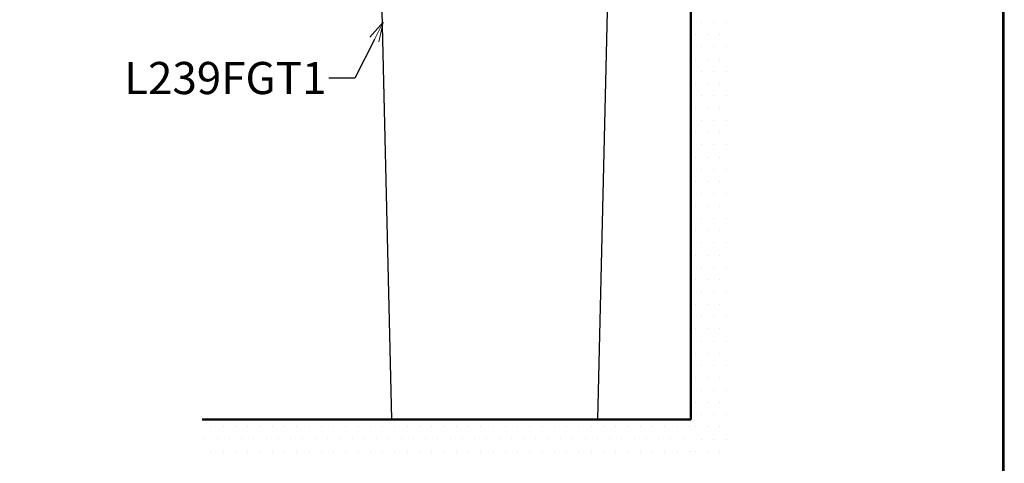
# Model space of a CAD drawing. Units: millimetres. Extents: x -347 to 1253, y 3236 to 5532.
# Drawn here: x 489 to 1253, y 3746 to 4090 of the extents above; entities that cross this region are included whole.
import ezdxf
from ezdxf import colors
from ezdxf.entities.mleader import LeaderData, LeaderLine
from ezdxf.math import Vec2, Vec3

# ---------------------------------------------------------------- set-up
doc = ezdxf.new("R2010")
doc.units = ezdxf.units.MM
doc.layers.add('標註線', color=7, linetype='Continuous', lineweight=9)
doc.layers.add('牆壁線', color=130, linetype='Continuous', lineweight=50)
doc.layers.add('繪圖線', color=7, linetype='Continuous')
doc.styles.get("Standard").update_dxf_attribs({"font": 'msjh.ttf', "height": 25})

# ---------------------------------------------------------------- blocks, each defined once
blk = doc.blocks.new('_OPEN30')
at = {"color": 0, "linetype": 'ByBlock'}
for p, q in [((-1, 0.268), (0, 0)), ((0, 0), (-1, -0.268)), ((0, 0), (-1, 0))]:
    blk.add_line(p, q, dxfattribs=at)

msp = doc.modelspace()

# ---------------------------------------------------------------- hatches: boundary and pattern name
at = {"layer": '繪圖線', "lineweight": 0}
h = msp.add_hatch(dxfattribs=at)
h.set_pattern_fill('AR-HBONE', color=256, scale=0.05)
h.set_pattern_definition([(45, (1e-13, -0.409), (7e-16, 7.184205), [15.24, -5.08]), (135, (3.592, 3.1833), (7e-16, 7.184205), [15.24, -5.08])])
h.paths.add_polyline_path([(114.67, 4393.68), (111.73, 4405.26, 0.114046), (65.28, 4384.09), (65.82, 4366.87, -0.092201)])
h.paths.add_polyline_path([(1162.81, 5159.62), (1194.47, 5159.62), (1194.47, 5216.09), (1162.81, 5216.09)], flags=9)
h.paths.add_polyline_path([(927.25, 5157.29), (1071.97, 5157.29), (1071.97, 5213.76), (927.25, 5213.76)], flags=9)
h.paths.add_polyline_path([(719.15, 5159.34), (857.57, 5159.34), (857.57, 5215.81), (719.15, 5215.81)], flags=9)
h.paths.add_polyline_path([(929.98, 5197.77), (1041.64, 5197.77), (1041.64, 5254.23), (929.98, 5254.23)], flags=9)
h.paths.add_polyline_path([(721.91, 5199.69), (851.68, 5199.69), (851.68, 5256.15), (721.91, 5256.15)], flags=9)
h.paths.add_polyline_path([(1162.81, 5199.62), (1194.47, 5199.62), (1194.47, 5256.09), (1162.81, 5256.09)], flags=9)
h.paths.add_polyline_path([(1160.43, 5239.62), (1192.09, 5239.62), (1192.09, 5296.09), (1160.43, 5296.09)], flags=9)
h.paths.add_polyline_path([(1160.43, 5279.62), (1192.09, 5279.62), (1192.09, 5336.09), (1160.43, 5336.09)], flags=9)
h.paths.add_polyline_path([(1161.69, 5319.77), (1193.35, 5319.77), (1193.35, 5376.23), (1161.69, 5376.23)], flags=9)
h.paths.add_polyline_path([(1160.43, 5359.62), (1192.09, 5359.62), (1192.09, 5416.09), (1160.43, 5416.09)], flags=9)
h.paths.add_polyline_path([(1138.01, 5399.03), (1216.62, 5399.03), (1216.62, 5455.49), (1138.01, 5455.49)], flags=9)
h.paths.add_polyline_path([(993.02, 5398.03), (1071.62, 5398.03), (1071.62, 5454.49), (993.02, 5454.49)], flags=9)
h.paths.add_polyline_path([(778.2, 5398.11), (865.07, 5398.11), (865.07, 5454.58), (778.2, 5454.58)], flags=9)
h.paths.add_polyline_path([(927.98, 5238.24), (1072.7, 5238.24), (1072.7, 5294.71), (927.98, 5294.71)], flags=9)
h.paths.add_polyline_path([(928.74, 5277.97), (1073.45, 5277.97), (1073.45, 5334.43), (928.74, 5334.43)], flags=9)
h.paths.add_polyline_path([(928.95, 5316.95), (1073.67, 5316.95), (1073.67, 5373.42), (928.95, 5373.42)], flags=9)
h.paths.add_polyline_path([(930.33, 5356.28), (1008.94, 5356.28), (1008.94, 5412.75), (930.33, 5412.75)], flags=9)
h.paths.add_polyline_path([(720.04, 5240.15), (875.16, 5240.15), (875.16, 5296.61), (720.04, 5296.61)], flags=9)
h.paths.add_polyline_path([(718.1, 5279.84), (884.27, 5279.84), (884.27, 5336.3), (718.1, 5336.3)], flags=9)
h.paths.add_polyline_path([(722.4, 5318.76), (879.72, 5318.76), (879.72, 5375.22), (722.4, 5375.22)], flags=9)
h.paths.add_polyline_path([(719.69, 5358.3), (898.6, 5358.3), (898.6, 5414.77), (719.69, 5414.77)], flags=9)
h.paths.add_polyline_path([(834.01, 5438), (1044.83, 5438), (1044.83, 5494.46), (834.01, 5494.46)], flags=9)
h.paths.add_polyline_path([(890.44, 3500.73), (1235.61, 3500.73), (1235.61, 3581.11), (890.44, 3581.11)], flags=9)
edge = h.paths.add_edge_path()
edge.add_line((22.25, 4326.19), (36.97, 4326.19))
edge.add_arc((66.97, 4325.65), 30, 141.18116, 178.98389, ccw=False)
edge.add_arc((162.3, 4248.95), 152.36, 129.28795, 141.18116, ccw=False)
edge.add_line((65.82, 4366.87), (65.28, 4384.09))
edge.add_arc((162.3, 4248.95), 166.36, 125.67519, 141.61632)
edge.add_arc((67.01, 4324.43), 44.8, 141.61632, 177.75488)
h = msp.add_hatch(dxfattribs=at)
h.set_pattern_fill('DOTS', color=256, scale=6)
h.set_pattern_definition([(0, (3.72, 154.606), (4.7625, 9.525), [0, -9.525])])
h.paths.add_polyline_path([(1039.89, 4636.61), (1009.89, 4636.61), (1009.89, 3749.69), (1039.89, 3749.69)])
h = msp.add_hatch(dxfattribs=at)
h.set_pattern_fill('DOTS', color=256, scale=6)
h.set_pattern_definition([(0, (3.72, -45.2), (4.7625, 9.525), [0, -9.525])])
h.paths.add_polyline_path([(1009.89, 3779.69), (630.4, 3779.69), (630.4, 3749.69), (1009.89, 3749.69)])

# ---------------------------------------------------------------- linework, layer by layer
at = {"layer": '牆壁線'}
for p, q in [((1009.89, 4636.61), (1009.89, 3779.69)), ((1009.89, 3779.69), (630.4, 3779.69))]:
    msp.add_line(p, q, dxfattribs=at)
at = {"layer": '繪圖線'}
for p, q in [((762.53, 4405.55), (777.31, 3779.69)), ((951.98, 4400.86), (937.31, 3779.69)), ((777.31, 3779.69), (937.31, 3779.69)), ((777.31, 3779.69), (937.31, 3779.69))]:
    msp.add_line(p, q, dxfattribs=at)
at = {"layer": '繪圖線', "lineweight": 30}
msp.add_lwpolyline([(-346.7, 3236.39), (1253.27, 3236.39), (1253.27, 5532.41), (-346.7, 5532.41)], close=True, dxfattribs=at)
at = {"layer": '繪圖線', "color": 0}
msp.add_lwpolyline([(1252.07, 3499.54), (1252.07, 5531.21), (-345.5, 5531.21), (-345.5, 3499.54)], close=True, dxfattribs=at)

# ---------------------------------------------------------------- leaders
at = {"layer": '標註線'}
ml = msp.add_multileader_mtext('Standard', dxfattribs=at)
ml.set_content('L239FGT1', color=256)
ml.set_leader_properties()
ml.set_arrow_properties(name='OPEN30')
ml.build(insert=Vec2(0, 0))
ml.multileader.update_dxf_attribs({"dogleg_length": 0.36, "arrow_head_size": 15})
ctx = ml.context
ctx.base_point, ctx.char_height, ctx.arrow_head_size, ctx.plane_origin = Vec3(576.47, 4044.94), 25, 15, Vec3(770.8, 4088.6)
ctx.text_align_type = 2
notes = []
notes.append((ctx, [(0, (1, 1, 0), (729.13, 4044.94), (-1, 0), 0.36, [(0, [(770.8, 4088.6), (748.75, 4044.94)], 0, [])])]))
ctx.mtext.insert, ctx.mtext.alignment, ctx.mtext.flow_direction = Vec3(726.77, 4057.65), 3, 5
for ctx, leaders in notes:
    for number, flags, end, landing, length, lines in leaders:
        leader = LeaderData()
        leader.index, (leader.has_last_leader_line, leader.has_dogleg_vector, leader.attachment_direction) = number, flags
        leader.last_leader_point, leader.dogleg_vector, leader.dogleg_length = Vec3(end), Vec3(landing), length
        for number, points, colour, breaks in lines:
            line = LeaderLine()
            line.index, line.vertices, line.color, line.breaks = number, Vec3.list(points), colors.encode_raw_color(colour), breaks
            leader.lines.append(line)
        ctx.leaders.append(leader)

doc.saveas('drawing.dxf')
